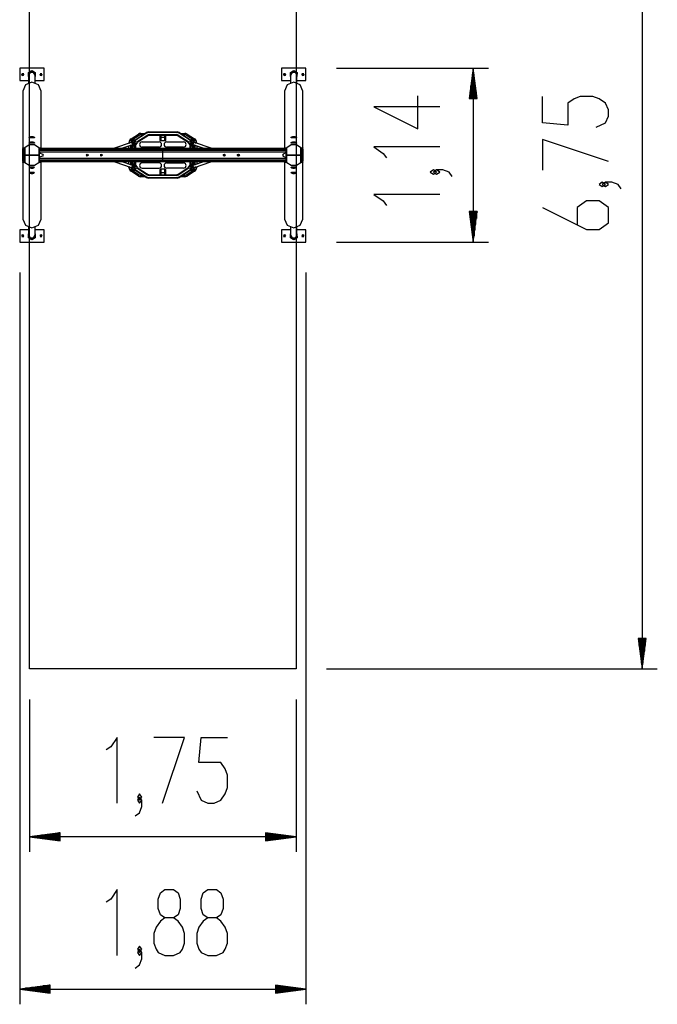
# Model space of a CAD drawing. Units: inches. Extents: x 121 to 178, y 41 to 170.
# Drawn here: x 136 to 178, y 41 to 105 of the extents above; entities that cross this region are included whole.
import ezdxf

# ---------------------------------------------------------------- set-up
doc = ezdxf.new("R2010")
doc.units = ezdxf.units.IN
doc.header["$MEASUREMENT"] = 0
doc.layers.add('Ebene 1', color=7, linetype='Continuous')

# ---------------------------------------------------------------- blocks, each defined once
blk = doc.blocks.new('block 2')
at = {"layer": 'Ebene 1', "color": 179, "lineweight": 25, "true_color": 0x1a171b}
for points in [[(136.935, 62.527), (136.935, 130.028)], [(154.435, 130.028), (154.435, 62.527)], [(177.162, 130.028), (177.162, 62.527)], [(137.885, 101.987), (136.285, 101.987)], [(136.285, 101.987), (136.285, 101.986)], [(136.285, 101.986), (136.285, 101.186)], [(137.885, 101.986), (136.285, 101.986)], [(136.41, 101.587), (136.432, 101.534), (136.485, 101.512)], [(136.485, 101.511), (136.55, 101.623), (136.42, 101.623), (136.485, 101.511), (136.485, 101.511)], [(136.485, 101.512), (136.538, 101.534), (136.56, 101.587)], [(136.873, 101.449), (136.864, 101.706), (137.085, 101.837), (137.306, 101.706), (137.297, 101.449)], [(137.297, 101.586), (137.191, 101.77), (136.979, 101.77), (136.873, 101.586)], [(137.297, 101.586), (137.191, 101.77), (136.979, 101.77), (136.873, 101.586)], [(137.297, 101.536), (137.191, 101.713), (136.979, 101.713), (136.873, 101.536)], [(136.873, 101.586), (136.873, 101.572), (136.873, 101.536)], [(136.873, 101.536), (136.873, 101.02)], [(137.297, 101.536), (137.297, 101.572), (137.297, 101.586)], [(137.297, 101.02), (137.297, 101.536)], [(137.61, 101.587), (137.632, 101.534), (137.685, 101.512)], [(137.685, 101.511), (137.75, 101.623), (137.62, 101.623), (137.685, 101.511), (137.685, 101.511)], [(137.685, 101.512), (137.739, 101.534), (137.76, 101.587)], [(137.885, 101.987), (137.885, 101.986)], [(137.885, 101.186), (137.885, 101.986)], [(153.486, 101.987), (153.486, 101.986)], [(155.085, 101.987), (153.486, 101.987)], [(153.486, 101.986), (153.486, 101.186)], [(155.085, 101.986), (153.486, 101.986)], [(153.61, 101.587), (153.632, 101.534), (153.685, 101.512)], [(153.685, 101.511), (153.75, 101.623), (153.62, 101.623), (153.685, 101.511), (153.685, 101.511)], [(153.685, 101.512), (153.738, 101.534), (153.76, 101.587)], [(154.073, 101.449), (154.064, 101.706), (154.285, 101.837), (154.506, 101.706), (154.497, 101.449)], [(154.497, 101.586), (154.392, 101.77), (154.179, 101.77), (154.073, 101.586)], [(154.497, 101.586), (154.392, 101.77), (154.179, 101.77), (154.073, 101.586)], [(154.497, 101.536), (154.392, 101.713), (154.179, 101.713), (154.073, 101.536)], [(154.073, 101.586), (154.073, 101.572), (154.073, 101.536)], [(154.073, 101.536), (154.073, 101.02)], [(154.497, 101.536), (154.497, 101.572), (154.497, 101.586)], [(154.497, 101.02), (154.497, 101.536)], [(154.81, 101.587), (154.832, 101.534), (154.885, 101.512)], [(154.885, 101.511), (154.95, 101.623), (154.82, 101.623), (154.885, 101.511), (154.885, 101.511)], [(154.885, 101.512), (154.938, 101.534), (154.96, 101.587)], [(155.085, 101.987), (155.085, 101.986)], [(155.085, 101.186), (155.085, 101.986)], [(157.085, 101.987), (167.074, 101.987)], [(166.074, 101.987), (165.811, 99.987)], [(166.023, 99.987), (166.023, 101.601)], [(166.074, 99.987), (166.074, 101.987)], [(166.074, 99.987), (166.074, 101.987)], [(166.337, 99.987), (166.074, 101.987)], [(166.074, 101.987), (166.074, 90.568)], [(166.125, 99.987), (166.125, 101.601)], [(136.285, 101.186), (136.873, 101.186)], [(137.085, 101.057), (136.661, 100.887), (136.485, 100.478)], [(137.685, 100.478), (137.51, 100.887), (137.085, 101.057)], [(137.297, 101.186), (137.885, 101.186)], [(153.486, 101.186), (154.073, 101.186)], [(154.285, 101.057), (153.861, 100.887), (153.685, 100.478)], [(154.885, 100.478), (154.71, 100.887), (154.285, 101.057)], [(154.497, 101.186), (155.085, 101.186)], [(165.972, 99.987), (165.972, 101.215)], [(166.176, 99.987), (166.176, 101.215)], [(136.485, 100.478), (136.485, 96.758)], [(137.685, 96.758), (137.685, 100.478)], [(153.685, 100.478), (153.685, 96.758)], [(154.885, 96.758), (154.885, 100.478)], [(165.871, 99.987), (165.871, 100.443)], [(165.922, 99.987), (165.922, 100.829)], [(166.226, 99.987), (166.226, 100.829)], [(166.277, 99.987), (166.277, 100.443)], [(163.874, 99.444), (159.543, 99.444), (162.43, 98), (162.43, 100.166)], [(165.811, 99.987), (166.337, 99.987)], [(165.82, 99.987), (165.82, 100.058)], [(165.82, 99.987), (165.82, 100.058)], [(166.328, 99.987), (166.328, 100.058)], [(166.328, 99.987), (166.328, 100.058)], [(174.137, 98.102), (174.756, 98.391), (174.962, 98.824), (174.962, 99.257), (174.756, 99.69), (174.344, 99.979), (173.931, 100.123), (173.106, 100.123), (172.693, 99.979), (172.281, 99.69), (172.281, 98.247), (170.631, 98.391), (170.631, 100.123)], [(143.599, 97.345), (144.087, 97.658)], [(143.844, 97.267), (144.591, 97.753)], [(144.619, 97.71), (143.875, 97.227)], [(144.141, 97.574), (144.103, 97.634), (144.087, 97.658)], [(144.249, 97.606), (144.249, 97.677), (144.249, 97.706)], [(144.249, 97.706), (144.52, 97.706)], [(144.591, 97.753), (144.599, 97.74), (144.619, 97.71)], [(144.755, 97.801), (144.755, 97.786), (144.755, 97.751)], [(144.755, 97.801), (146.617, 97.801)], [(146.617, 97.751), (144.755, 97.751)], [(146.617, 97.801), (146.617, 97.786), (146.617, 97.751)], [(146.781, 97.753), (146.772, 97.74), (146.753, 97.71)], [(147.495, 97.229), (146.753, 97.71)], [(146.781, 97.753), (147.527, 97.267)], [(146.852, 97.706), (147.123, 97.706)], [(147.123, 97.606), (147.123, 97.677), (147.123, 97.706)], [(147.231, 97.574), (147.269, 97.634), (147.285, 97.658)], [(147.285, 97.658), (147.773, 97.345)], [(137.085, 97.407), (137.05, 97.407), (137.017, 97.407), (136.986, 97.407), (136.959, 97.408), (136.938, 97.41), (136.922, 97.414), (136.913, 97.42), (136.91, 97.428), (136.925, 97.45), (136.962, 97.474), (136.988, 97.484), (137.017, 97.493), (137.05, 97.499), (137.085, 97.501), (137.12, 97.499), (137.153, 97.493), (137.183, 97.485), (137.209, 97.474), (137.246, 97.45), (137.26, 97.428), (137.258, 97.42), (137.249, 97.414), (137.233, 97.41), (137.211, 97.408), (137.185, 97.407), (137.154, 97.407), (137.12, 97.407), (137.085, 97.407), (137.085, 97.407)], [(137.085, 97.059), (137.05, 97.059), (137.017, 97.059), (136.986, 97.059), (136.959, 97.059), (136.938, 97.061), (136.922, 97.065), (136.913, 97.072), (136.91, 97.08), (136.925, 97.102), (136.962, 97.126), (136.988, 97.136), (137.017, 97.145), (137.05, 97.151), (137.085, 97.152), (137.12, 97.151), (137.153, 97.145), (137.183, 97.136), (137.209, 97.126), (137.246, 97.102), (137.26, 97.08), (137.258, 97.072), (137.249, 97.065), (137.233, 97.061), (137.211, 97.059), (137.185, 97.059), (137.154, 97.059), (137.12, 97.059), (137.085, 97.059), (137.085, 97.059)], [(143.605, 97.106), (142.512, 96.728)], [(143.461, 97.092), (143.469, 97.092), (143.493, 97.092)], [(143.461, 97.056), (143.461, 97.092)], [(143.486, 97.064), (143.65, 97.196), (143.797, 97.033)], [(143.76, 97.03), (143.647, 97.162), (143.508, 97.072)], [(143.797, 97.033), (143.708, 96.883), (143.538, 96.913)], [(143.56, 96.921), (143.694, 96.911), (143.76, 97.03)], [(143.646, 97.209), (143.587, 97.189)], [(143.599, 97.345), (143.614, 97.32), (143.653, 97.261)], [(143.605, 97.106), (143.617, 97.108), (143.629, 97.109)], [(143.629, 97.109), (143.706, 97.042), (143.657, 96.954)], [(143.857, 97.053), (143.787, 97.186), (143.646, 97.209)], [(144.141, 97.574), (143.653, 97.261)], [(143.696, 97.228), (143.69, 97.217)], [(143.904, 97.121), (143.903, 97.13), (143.899, 97.162), (143.892, 97.192), (143.881, 97.222), (143.864, 97.249), (143.852, 97.263), (143.835, 97.275), (143.819, 97.283), (143.802, 97.287), (143.784, 97.289), (143.766, 97.286), (143.75, 97.281), (143.735, 97.273), (143.723, 97.264), (143.713, 97.253), (143.703, 97.241), (143.696, 97.228)], [(143.837, 97.154), (143.797, 97.249), (143.696, 97.228)], [(143.833, 97.02), (143.835, 96.925), (143.742, 96.894)], [(143.796, 97.18), (143.776, 97.195), (143.753, 97.205)], [(143.754, 96.897), (143.83, 96.957), (143.857, 97.053)], [(143.789, 97.062), (143.811, 97.103)], [(143.833, 97.02), (143.791, 97.065)], [(143.817, 96.885), (143.827, 96.888), (143.836, 96.893), (143.849, 96.902), (143.86, 96.913), (143.869, 96.926), (143.878, 96.94), (143.888, 96.962), (143.895, 96.986), (143.904, 97.044)], [(143.823, 97.03), (143.867, 96.953), (143.817, 96.884)], [(143.83, 97.14), (143.837, 97.154)], [(143.976, 97.121), (143.975, 97.121), (143.97, 97.121), (143.961, 97.121), (143.948, 97.121), (143.93, 97.121), (143.909, 97.121), (143.884, 97.121), (143.857, 97.121), (143.839, 97.121)], [(143.846, 97.041), (143.876, 97.041), (143.89, 97.041), (143.904, 97.041), (143.917, 97.041), (143.929, 97.041), (143.94, 97.041), (143.95, 97.041), (143.958, 97.041), (143.964, 97.041), (143.97, 97.041), (143.973, 97.041), (143.975, 97.041), (143.976, 97.041)], [(143.976, 97.121), (143.964, 97.121), (143.928, 97.121)], [(143.929, 97.041), (143.964, 97.041), (143.976, 97.041)], [(143.982, 97.142), (144.645, 97.573)], [(143.982, 97.142), (143.994, 97.125), (144.003, 97.11)], [(144.672, 97.531), (144.011, 97.101)], [(144.366, 97.606), (144.249, 97.606)], [(144.326, 97.141), (145.436, 97.141)], [(144.645, 97.573), (144.664, 97.543), (144.672, 97.531)], [(144.808, 97.621), (144.808, 97.586), (144.808, 97.571)], [(144.808, 97.621), (146.564, 97.621)], [(146.564, 97.571), (144.808, 97.571)], [(145.511, 97.497), (145.511, 97.517), (145.511, 97.571)], [(145.511, 97.257), (145.511, 97.36), (145.511, 97.497)], [(145.561, 97.206), (145.542, 97.21), (145.525, 97.221), (145.515, 97.238), (145.511, 97.257)], [(145.561, 97.571), (145.561, 97.481), (145.561, 97.447)], [(145.561, 97.447), (145.561, 97.309), (145.561, 97.206)], [(145.561, 97.447), (145.811, 97.447)], [(145.811, 97.206), (145.561, 97.206)], [(145.811, 97.447), (145.811, 97.481), (145.811, 97.571)], [(145.811, 97.206), (145.811, 97.309), (145.811, 97.447)], [(145.861, 97.257), (145.857, 97.238), (145.846, 97.221), (145.83, 97.21), (145.811, 97.206)], [(145.861, 97.571), (145.861, 97.517), (145.861, 97.497)], [(145.861, 97.497), (145.861, 97.36), (145.861, 97.257)], [(145.936, 97.141), (147.046, 97.141)], [(146.564, 97.621), (146.564, 97.586), (146.564, 97.571)], [(146.727, 97.573), (146.708, 97.543), (146.7, 97.531)], [(147.361, 97.101), (146.7, 97.531)], [(146.727, 97.573), (147.389, 97.142)], [(147.123, 97.606), (147.006, 97.606)], [(147.719, 97.261), (147.231, 97.574)], [(147.369, 97.11), (147.378, 97.125), (147.389, 97.142)], [(147.552, 97.121), (147.551, 97.121), (147.523, 97.121), (147.496, 97.121), (147.482, 97.121), (147.468, 97.121), (147.455, 97.121), (147.443, 97.121), (147.432, 97.121), (147.423, 97.121), (147.414, 97.121), (147.407, 97.121), (147.402, 97.121), (147.399, 97.121), (147.397, 97.121), (147.396, 97.121)], [(147.443, 97.121), (147.408, 97.121), (147.396, 97.121)], [(147.396, 97.041), (147.398, 97.041), (147.402, 97.041), (147.411, 97.041), (147.424, 97.041), (147.442, 97.041), (147.463, 97.041), (147.488, 97.041), (147.515, 97.041), (147.518, 97.041)], [(147.396, 97.041), (147.409, 97.041), (147.443, 97.041)], [(147.615, 97.282), (147.609, 97.285), (147.603, 97.287), (147.585, 97.289), (147.567, 97.287), (147.55, 97.282), (147.536, 97.274), (147.523, 97.265), (147.512, 97.254), (147.502, 97.241), (147.494, 97.227), (147.484, 97.205), (147.477, 97.181), (147.468, 97.121)], [(147.468, 97.041), (147.469, 97.038), (147.473, 97.005), (147.48, 96.975), (147.491, 96.945), (147.508, 96.918), (147.521, 96.905), (147.536, 96.893), (147.552, 96.885), (147.57, 96.88), (147.588, 96.879), (147.606, 96.881), (147.622, 96.886)], [(147.726, 97.21), (147.585, 97.186), (147.515, 97.054)], [(147.515, 97.054), (147.542, 96.957), (147.619, 96.898)], [(147.538, 97.148), (147.525, 97.247), (147.615, 97.284)], [(147.534, 97.154), (147.575, 97.249), (147.676, 97.228)], [(147.534, 97.154), (147.582, 97.062)], [(147.574, 97.034), (147.721, 97.197), (147.886, 97.065)], [(147.834, 96.914), (147.664, 96.883), (147.574, 97.034)], [(147.864, 97.073), (147.725, 97.163), (147.613, 97.03)], [(147.613, 97.03), (147.678, 96.911), (147.812, 96.922)], [(147.675, 97.228), (147.667, 97.243), (147.657, 97.256), (147.641, 97.271), (147.623, 97.281), (147.619, 97.282), (147.615, 97.282)], [(147.715, 96.955), (147.669, 97.055), (147.767, 97.106)], [(147.682, 97.218), (147.676, 97.228)], [(147.719, 97.261), (147.757, 97.32), (147.773, 97.345)], [(147.785, 97.19), (147.726, 97.21)], [(148.871, 96.728), (147.767, 97.106)], [(147.879, 97.092), (147.903, 97.092), (147.911, 97.092)], [(147.911, 97.092), (147.911, 97.057)], [(154.285, 97.407), (154.25, 97.407), (154.217, 97.407), (154.186, 97.407), (154.159, 97.408), (154.138, 97.41), (154.122, 97.414), (154.113, 97.42), (154.11, 97.428), (154.125, 97.45), (154.162, 97.474), (154.187, 97.484), (154.217, 97.493), (154.25, 97.499), (154.285, 97.501), (154.32, 97.499), (154.353, 97.493), (154.383, 97.485), (154.408, 97.474), (154.446, 97.45), (154.46, 97.428), (154.458, 97.42), (154.449, 97.414), (154.433, 97.41), (154.412, 97.408), (154.385, 97.407), (154.354, 97.407), (154.321, 97.407), (154.285, 97.407), (154.285, 97.407)], [(154.285, 97.059), (154.25, 97.059), (154.217, 97.059), (154.186, 97.059), (154.159, 97.059), (154.138, 97.061), (154.122, 97.065), (154.113, 97.072), (154.11, 97.08), (154.125, 97.102), (154.162, 97.126), (154.187, 97.136), (154.217, 97.145), (154.25, 97.151), (154.285, 97.152), (154.32, 97.151), (154.353, 97.145), (154.383, 97.136), (154.408, 97.126), (154.446, 97.102), (154.46, 97.08), (154.458, 97.072), (154.449, 97.065), (154.433, 97.061), (154.412, 97.059), (154.385, 97.059), (154.354, 97.059), (154.321, 97.059), (154.285, 97.059), (154.285, 97.059)], [(174.962, 95.866), (170.631, 97.31), (170.631, 95.289)], [(136.485, 96.758), (136.521, 96.758), (136.623, 96.758)], [(136.485, 96.527), (136.485, 96.634), (136.485, 96.677)], [(136.535, 96.527), (136.5, 96.527), (136.485, 96.527)], [(136.485, 96.028), (136.485, 96.527)], [(136.502, 96.717), (136.489, 96.758)], [(136.535, 96.728), (136.535, 96.669), (136.535, 96.527)], [(136.535, 96.728), (136.585, 96.728)], [(136.585, 96.527), (136.535, 96.527)], [(136.535, 96.527), (136.535, 96.028)], [(136.585, 96.527), (136.585, 96.669), (136.585, 96.728)], [(136.585, 96.527), (136.621, 96.527), (136.635, 96.527)], [(136.585, 96.028), (136.585, 96.527)], [(137.548, 96.758), (137.259, 96.943), (136.912, 96.943), (136.623, 96.758)], [(136.635, 96.758), (136.629, 96.758), (136.623, 96.758)], [(136.635, 96.277), (136.635, 96.563), (136.635, 96.758)], [(137.535, 96.758), (137.535, 96.563), (137.535, 96.277)], [(137.548, 96.758), (137.542, 96.758), (137.535, 96.758)], [(137.563, 96.677), (137.543, 96.677), (137.535, 96.677)], [(137.535, 96.627), (137.543, 96.627), (137.563, 96.627)], [(137.535, 96.577), (137.585, 96.577)], [(137.535, 96.477), (137.585, 96.477)], [(137.548, 96.758), (137.65, 96.758), (137.685, 96.758)], [(137.585, 96.728), (137.57, 96.713), (137.563, 96.677)], [(153.808, 96.677), (151.874, 96.677), (149.858, 96.677), (147.786, 96.677), (145.685, 96.677), (143.585, 96.677), (141.513, 96.677), (139.497, 96.677), (137.563, 96.677)], [(137.563, 96.627), (137.563, 96.677)], [(137.563, 96.627), (137.57, 96.592), (137.585, 96.577)], [(137.563, 96.627), (139.497, 96.627), (141.513, 96.627), (143.585, 96.627), (145.685, 96.627), (147.786, 96.627), (149.858, 96.627), (151.874, 96.627), (153.808, 96.627)], [(137.585, 96.728), (139.514, 96.728), (141.525, 96.728), (143.591, 96.728), (145.685, 96.728), (147.78, 96.728), (149.846, 96.728), (151.857, 96.728), (153.785, 96.728)], [(137.585, 96.557), (137.605, 96.577)], [(153.785, 96.577), (151.857, 96.577), (149.846, 96.577), (147.78, 96.577), (145.685, 96.577), (143.591, 96.577), (141.525, 96.577), (139.514, 96.577), (137.585, 96.577)], [(137.585, 96.477), (137.585, 96.548), (137.585, 96.577)], [(137.585, 96.077), (137.585, 96.477)], [(145.685, 96.477), (137.585, 96.477)], [(137.585, 96.423), (137.785, 96.338)], [(143.002, 96.728), (143.657, 96.954)], [(143.461, 96.728), (143.461, 96.886)], [(143.561, 96.895), (143.561, 96.728)], [(143.666, 96.728), (143.666, 96.87)], [(143.694, 96.877), (143.754, 96.897)], [(143.716, 96.884), (143.716, 96.728)], [(143.736, 96.893), (143.749, 96.886), (143.766, 96.881), (143.785, 96.879), (143.801, 96.88), (143.817, 96.885)], [(143.846, 96.891), (143.881, 96.891), (143.896, 96.891)], [(143.846, 96.728), (143.846, 96.891)], [(143.896, 96.891), (143.896, 96.728)], [(145.436, 96.801), (144.326, 96.801)], [(145.685, 96.477), (145.685, 96.577)], [(153.785, 96.477), (145.685, 96.477)], [(145.685, 96.077), (145.685, 96.477)], [(147.046, 96.801), (145.936, 96.801)], [(147.476, 96.891), (147.491, 96.891), (147.526, 96.891)], [(147.476, 96.728), (147.476, 96.891)], [(147.524, 96.994), (147.548, 96.913), (147.631, 96.894)], [(147.526, 96.891), (147.526, 96.728)], [(147.619, 96.898), (147.678, 96.877)], [(147.656, 96.728), (147.656, 96.885)], [(147.706, 96.871), (147.706, 96.728)], [(147.715, 96.955), (148.378, 96.728)], [(147.811, 96.728), (147.811, 96.895)], [(147.911, 96.887), (147.911, 96.728)], [(153.785, 96.425), (153.588, 96.341)], [(153.685, 96.758), (153.721, 96.758), (153.823, 96.758)], [(153.691, 96.755), (153.689, 96.758)], [(153.765, 96.577), (153.785, 96.557)], [(153.785, 96.728), (153.801, 96.713), (153.808, 96.677)], [(153.785, 96.577), (153.801, 96.592), (153.808, 96.627)], [(153.785, 96.477), (153.785, 96.548), (153.785, 96.577)], [(153.836, 96.577), (153.785, 96.577)], [(153.785, 96.077), (153.785, 96.477)], [(153.836, 96.477), (153.785, 96.477)], [(153.836, 96.677), (153.828, 96.677), (153.808, 96.677)], [(153.808, 96.627), (153.808, 96.677)], [(153.808, 96.627), (153.828, 96.627), (153.836, 96.627)], [(154.748, 96.758), (154.459, 96.943), (154.112, 96.943), (153.823, 96.758)], [(153.836, 96.758), (153.828, 96.758), (153.823, 96.758)], [(153.836, 96.277), (153.836, 96.563), (153.836, 96.758)], [(154.735, 96.758), (154.735, 96.563), (154.735, 96.277)], [(154.748, 96.758), (154.742, 96.758), (154.735, 96.758)], [(154.735, 96.527), (154.75, 96.527), (154.785, 96.527)], [(154.748, 96.758), (154.85, 96.758), (154.885, 96.758)], [(154.785, 96.728), (154.785, 96.669), (154.785, 96.527)], [(154.785, 96.728), (154.835, 96.728)], [(154.785, 96.527), (154.785, 96.028)], [(154.835, 96.527), (154.785, 96.527)], [(154.835, 96.527), (154.835, 96.669), (154.835, 96.728)], [(154.885, 96.527), (154.871, 96.527), (154.835, 96.527)], [(154.835, 96.028), (154.835, 96.527)], [(154.882, 96.758), (154.88, 96.753), (154.876, 96.741), (154.868, 96.714)], [(154.885, 96.677), (154.885, 96.634), (154.885, 96.527)], [(154.885, 96.527), (154.885, 96.028)], [(163.874, 96.823), (159.543, 96.823), (160.161, 96.39), (160.368, 96.101)], [(136.485, 95.877), (136.485, 95.921), (136.485, 96.028)], [(136.485, 96.028), (136.5, 96.028), (136.535, 96.028)], [(136.623, 95.797), (136.521, 95.797), (136.485, 95.797)], [(136.485, 95.797), (136.485, 92.077)], [(136.489, 95.797), (136.491, 95.802), (136.495, 95.814), (136.502, 95.84)], [(136.535, 96.028), (136.535, 95.886), (136.535, 95.827)], [(136.535, 96.028), (136.585, 96.028)], [(136.585, 95.827), (136.535, 95.827)], [(136.635, 96.028), (136.621, 96.028), (136.585, 96.028)], [(136.585, 95.827), (136.585, 95.886), (136.585, 96.028)], [(136.623, 95.797), (136.629, 95.797), (136.635, 95.797)], [(136.623, 95.797), (136.912, 95.612), (137.259, 95.612), (137.548, 95.797)], [(137.535, 96.277), (137.085, 96.277), (136.635, 96.277)], [(136.635, 95.797), (136.635, 95.991), (136.635, 96.277)], [(136.635, 96.277), (137.085, 96.277), (137.535, 96.277)], [(137.535, 96.277), (137.535, 95.991), (137.535, 95.797)], [(137.535, 96.077), (137.585, 96.077)], [(137.535, 95.977), (137.585, 95.977)], [(137.563, 95.927), (137.543, 95.927), (137.535, 95.927)], [(137.535, 95.877), (137.543, 95.877), (137.563, 95.877)], [(137.535, 95.797), (137.542, 95.797), (137.548, 95.797)], [(137.685, 95.797), (137.65, 95.797), (137.548, 95.797)], [(137.585, 95.977), (137.57, 95.963), (137.563, 95.927)], [(153.808, 95.927), (151.874, 95.927), (149.858, 95.927), (147.786, 95.927), (145.685, 95.927), (143.585, 95.927), (141.513, 95.927), (139.497, 95.927), (137.563, 95.927)], [(137.563, 95.877), (137.563, 95.927)], [(137.563, 95.877), (139.497, 95.877), (141.513, 95.877), (143.585, 95.877), (145.685, 95.877), (147.786, 95.877), (149.858, 95.877), (151.874, 95.877), (153.808, 95.877)], [(137.563, 95.877), (137.57, 95.842), (137.585, 95.827)], [(137.785, 96.217), (137.585, 96.132)], [(137.585, 95.977), (137.585, 96.007), (137.585, 96.077)], [(137.585, 96.077), (145.685, 96.077)], [(137.605, 95.977), (137.585, 95.998)], [(137.585, 95.977), (139.514, 95.977), (141.525, 95.977), (143.591, 95.977), (145.685, 95.977), (147.78, 95.977), (149.846, 95.977), (151.857, 95.977), (153.785, 95.977)], [(153.785, 95.827), (151.857, 95.827), (149.846, 95.827), (147.78, 95.827), (145.685, 95.827), (143.591, 95.827), (141.525, 95.827), (139.514, 95.827), (137.585, 95.827)], [(137.68, 95.8), (137.681, 95.797)], [(137.685, 92.077), (137.685, 95.797)], [(137.785, 96.338), (137.825, 96.277), (137.785, 96.217)], [(140.722, 96.207), (140.656, 96.277), (140.722, 96.347)], [(140.787, 96.277), (140.685, 96.217), (140.685, 96.338), (140.787, 96.277), (140.787, 96.277)], [(140.778, 96.312), (140.772, 96.295), (140.77, 96.277)], [(140.77, 96.277), (140.772, 96.26), (140.778, 96.243)], [(140.781, 96.306), (140.777, 96.292), (140.775, 96.277)], [(140.775, 96.277), (140.777, 96.263), (140.781, 96.248)], [(140.78, 96.251), (140.78, 96.303)], [(141.651, 96.207), (141.585, 96.277), (141.651, 96.347)], [(141.716, 96.277), (141.614, 96.217), (141.614, 96.338), (141.716, 96.277), (141.716, 96.277)], [(141.708, 96.312), (141.701, 96.295), (141.699, 96.277)], [(141.699, 96.277), (141.701, 96.26), (141.708, 96.243)], [(141.71, 96.306), (141.706, 96.292), (141.704, 96.277)], [(141.704, 96.277), (141.706, 96.263), (141.71, 96.248)], [(141.709, 96.303), (141.709, 96.251)], [(142.523, 95.827), (143.606, 95.456)], [(143.657, 95.607), (143.016, 95.827)], [(143.461, 95.675), (143.461, 95.827)], [(143.561, 95.827), (143.561, 95.667)], [(143.666, 95.691), (143.666, 95.827)], [(143.716, 95.827), (143.716, 95.677)], [(143.846, 95.672), (143.846, 95.827)], [(143.896, 95.827), (143.896, 95.672)], [(145.436, 95.761), (144.326, 95.761)], [(145.685, 95.977), (145.685, 96.077)], [(145.685, 96.077), (153.785, 96.077)], [(145.936, 95.761), (147.046, 95.761)], [(147.476, 95.672), (147.476, 95.827)], [(147.526, 95.827), (147.526, 95.672)], [(147.656, 95.678), (147.656, 95.827)], [(147.706, 95.827), (147.706, 95.692)], [(148.349, 95.827), (147.714, 95.608)], [(147.767, 95.457), (148.838, 95.827)], [(147.811, 95.667), (147.811, 95.827)], [(147.911, 95.827), (147.911, 95.676)], [(149.66, 96.248), (149.666, 96.277), (149.66, 96.306)], [(149.661, 96.251), (149.661, 96.303)], [(149.663, 96.243), (149.672, 96.277), (149.663, 96.312)], [(149.791, 96.277), (149.689, 96.217), (149.689, 96.338), (149.791, 96.277), (149.791, 96.277)], [(149.72, 96.347), (149.766, 96.326), (149.786, 96.277)], [(149.786, 96.277), (149.766, 96.229), (149.72, 96.207)], [(150.59, 96.248), (150.595, 96.277), (150.59, 96.306)], [(150.591, 96.303), (150.591, 96.251)], [(150.592, 96.243), (150.601, 96.277), (150.592, 96.312)], [(150.721, 96.277), (150.618, 96.217), (150.618, 96.338), (150.721, 96.277), (150.721, 96.277)], [(150.649, 96.347), (150.696, 96.326), (150.715, 96.277)], [(150.715, 96.277), (150.696, 96.229), (150.649, 96.207)], [(153.588, 96.341), (153.546, 96.277), (153.588, 96.213)], [(153.588, 96.213), (153.785, 96.13)], [(153.823, 95.797), (153.721, 95.797), (153.685, 95.797)], [(153.685, 95.797), (153.685, 92.077)], [(153.765, 95.977), (153.785, 95.998)], [(153.785, 95.977), (153.785, 96.007), (153.785, 96.077)], [(153.836, 96.077), (153.785, 96.077)], [(153.785, 95.977), (153.801, 95.963), (153.808, 95.927)], [(153.836, 95.977), (153.785, 95.977)], [(153.785, 95.827), (153.801, 95.842), (153.808, 95.877)], [(153.836, 95.927), (153.828, 95.927), (153.808, 95.927)], [(153.808, 95.877), (153.808, 95.927)], [(153.808, 95.877), (153.828, 95.877), (153.836, 95.877)], [(153.823, 95.797), (153.828, 95.797), (153.836, 95.797)], [(153.823, 95.797), (154.112, 95.612), (154.459, 95.612), (154.748, 95.797)], [(154.735, 96.277), (154.285, 96.277), (153.836, 96.277)], [(153.836, 95.797), (153.836, 95.991), (153.836, 96.277)], [(153.836, 96.277), (154.285, 96.277), (154.735, 96.277)], [(154.735, 96.277), (154.735, 95.991), (154.735, 95.797)], [(154.785, 96.028), (154.75, 96.028), (154.735, 96.028)], [(154.735, 95.797), (154.742, 95.797), (154.748, 95.797)], [(154.885, 95.797), (154.85, 95.797), (154.748, 95.797)], [(154.785, 96.028), (154.785, 95.886), (154.785, 95.827)], [(154.785, 96.028), (154.835, 96.028)], [(154.835, 95.827), (154.785, 95.827)], [(154.835, 95.827), (154.835, 95.886), (154.835, 96.028)], [(154.835, 96.028), (154.871, 96.028), (154.885, 96.028)], [(154.869, 95.838), (154.882, 95.797)], [(154.885, 96.028), (154.885, 95.921), (154.885, 95.877)], [(154.885, 92.077), (154.885, 95.797)], [(137.085, 95.496), (137.12, 95.496), (137.154, 95.496), (137.185, 95.496), (137.211, 95.496), (137.233, 95.494), (137.248, 95.489), (137.258, 95.483), (137.26, 95.475), (137.246, 95.453), (137.209, 95.429), (137.183, 95.418), (137.154, 95.41), (137.12, 95.404), (137.086, 95.402), (137.051, 95.404), (137.018, 95.41), (136.988, 95.418), (136.962, 95.429), (136.925, 95.453), (136.911, 95.475), (136.913, 95.483), (136.922, 95.489), (136.938, 95.493), (136.959, 95.496), (136.986, 95.496), (137.017, 95.496), (137.05, 95.496), (137.085, 95.496), (137.085, 95.496)], [(137.085, 95.148), (137.12, 95.148), (137.154, 95.148), (137.185, 95.148), (137.211, 95.147), (137.233, 95.145), (137.248, 95.141), (137.258, 95.135), (137.26, 95.127), (137.246, 95.105), (137.209, 95.081), (137.183, 95.07), (137.154, 95.062), (137.12, 95.056), (137.086, 95.054), (137.051, 95.056), (137.018, 95.061), (136.988, 95.07), (136.962, 95.081), (136.925, 95.105), (136.911, 95.127), (136.913, 95.135), (136.922, 95.141), (136.938, 95.145), (136.959, 95.147), (136.986, 95.148), (137.017, 95.148), (137.05, 95.148), (137.085, 95.148), (137.085, 95.148)], [(143.461, 95.47), (143.461, 95.506)], [(143.461, 95.47), (143.469, 95.47), (143.492, 95.47)], [(143.797, 95.529), (143.65, 95.365), (143.486, 95.497)], [(143.508, 95.489), (143.648, 95.399), (143.76, 95.532)], [(143.538, 95.649), (143.708, 95.679), (143.797, 95.529)], [(143.76, 95.532), (143.694, 95.651), (143.56, 95.641)], [(143.587, 95.372), (143.646, 95.352)], [(143.599, 95.218), (143.614, 95.242), (143.653, 95.302)], [(144.087, 94.904), (143.599, 95.218)], [(143.657, 95.607), (143.703, 95.507), (143.606, 95.456)], [(143.646, 95.352), (143.788, 95.375), (143.857, 95.508)], [(143.653, 95.302), (144.141, 94.988)], [(143.69, 95.344), (143.696, 95.334)], [(143.753, 95.664), (143.694, 95.685)], [(143.838, 95.408), (143.797, 95.313), (143.696, 95.334)], [(143.697, 95.334), (143.705, 95.32), (143.715, 95.306), (143.73, 95.292), (143.749, 95.282), (143.753, 95.281), (143.757, 95.28)], [(143.848, 95.569), (143.824, 95.65), (143.741, 95.669)], [(143.903, 95.526), (143.892, 95.587), (143.881, 95.617), (143.864, 95.644), (143.852, 95.658), (143.835, 95.67), (143.819, 95.678), (143.802, 95.682), (143.784, 95.683), (143.766, 95.681), (143.75, 95.676)], [(143.857, 95.508), (143.829, 95.605), (143.753, 95.664)], [(143.834, 95.414), (143.847, 95.315), (143.757, 95.279)], [(143.758, 95.28), (143.763, 95.278), (143.769, 95.275), (143.787, 95.273), (143.805, 95.275), (143.821, 95.28), (143.836, 95.288), (143.849, 95.297), (143.86, 95.308), (143.869, 95.321), (143.878, 95.335), (143.888, 95.357), (143.895, 95.381), (143.901, 95.413), (143.905, 95.446), (143.905, 95.45)], [(143.837, 95.408), (143.789, 95.5)], [(143.821, 95.441), (143.821, 95.441), (143.849, 95.441), (143.876, 95.441), (143.89, 95.441), (143.904, 95.441), (143.917, 95.441), (143.929, 95.441), (143.94, 95.441), (143.95, 95.441), (143.958, 95.441), (143.964, 95.441), (143.97, 95.441), (143.973, 95.441), (143.975, 95.441), (143.976, 95.441)], [(144.591, 94.81), (143.845, 95.295)], [(143.846, 95.672), (143.881, 95.672), (143.896, 95.672)], [(143.976, 95.521), (143.975, 95.521), (143.97, 95.521), (143.961, 95.521), (143.948, 95.521), (143.93, 95.521), (143.909, 95.521), (143.884, 95.521), (143.857, 95.521), (143.854, 95.521)], [(143.877, 95.334), (144.619, 94.851)], [(143.976, 95.521), (143.964, 95.521), (143.928, 95.521)], [(143.929, 95.441), (143.964, 95.441), (143.976, 95.441)], [(143.982, 95.42), (143.994, 95.437), (144.003, 95.452)], [(144.645, 94.99), (143.982, 95.42)], [(144.011, 95.461), (144.672, 95.032)], [(144.326, 95.421), (145.436, 95.421)], [(145.511, 95.306), (145.515, 95.325), (145.525, 95.341), (145.542, 95.352), (145.561, 95.356)], [(145.511, 95.064), (145.511, 95.222), (145.511, 95.306)], [(145.511, 94.991), (145.511, 95.047), (145.511, 95.067)], [(145.561, 95.356), (145.561, 95.271), (145.561, 95.108)], [(145.811, 95.356), (145.561, 95.356)], [(145.561, 95.117), (145.561, 95.083), (145.561, 94.991)], [(145.811, 95.117), (145.561, 95.117)], [(145.811, 95.356), (145.83, 95.352), (145.846, 95.341), (145.857, 95.325), (145.861, 95.306)], [(145.811, 95.108), (145.811, 95.271), (145.811, 95.356)], [(145.811, 94.991), (145.811, 95.083), (145.811, 95.117)], [(145.861, 95.306), (145.861, 95.222), (145.861, 95.064)], [(145.861, 95.067), (145.861, 95.047), (145.861, 94.991)], [(147.046, 95.421), (145.936, 95.421)], [(146.7, 95.032), (147.361, 95.461)], [(147.389, 95.42), (146.727, 94.99)], [(146.753, 94.851), (147.497, 95.335)], [(147.528, 95.295), (146.781, 94.81)], [(147.231, 94.988), (147.719, 95.302)], [(147.773, 95.218), (147.285, 94.904)], [(147.369, 95.452), (147.378, 95.437), (147.389, 95.42)], [(147.526, 95.521), (147.496, 95.521), (147.482, 95.521), (147.468, 95.521), (147.455, 95.521), (147.443, 95.521), (147.432, 95.521), (147.423, 95.521), (147.414, 95.521), (147.407, 95.521), (147.402, 95.521), (147.399, 95.521), (147.397, 95.521), (147.396, 95.521)], [(147.443, 95.521), (147.408, 95.521), (147.396, 95.521)], [(147.396, 95.441), (147.398, 95.441), (147.402, 95.441), (147.411, 95.441), (147.424, 95.441), (147.442, 95.441), (147.463, 95.441), (147.488, 95.441), (147.515, 95.441), (147.533, 95.441)], [(147.396, 95.441), (147.409, 95.441), (147.443, 95.441)], [(147.556, 95.677), (147.545, 95.674), (147.536, 95.669), (147.523, 95.66), (147.512, 95.65), (147.502, 95.636), (147.494, 95.622), (147.484, 95.6), (147.477, 95.576), (147.468, 95.521)], [(147.468, 95.441), (147.469, 95.433), (147.473, 95.401), (147.48, 95.371), (147.491, 95.34), (147.508, 95.313), (147.521, 95.299), (147.536, 95.287), (147.552, 95.28), (147.57, 95.274), (147.588, 95.274), (147.606, 95.276), (147.622, 95.281), (147.637, 95.289), (147.649, 95.299), (147.66, 95.309), (147.669, 95.321), (147.676, 95.334)], [(147.476, 95.672), (147.491, 95.672), (147.526, 95.672)], [(147.549, 95.532), (147.505, 95.609), (147.555, 95.679)], [(147.618, 95.664), (147.542, 95.605), (147.515, 95.508)], [(147.515, 95.508), (147.585, 95.376), (147.726, 95.353)], [(147.542, 95.423), (147.534, 95.408)], [(147.534, 95.408), (147.575, 95.313), (147.676, 95.334)], [(147.539, 95.542), (147.537, 95.637), (147.63, 95.669)], [(147.539, 95.542), (147.581, 95.498)], [(147.636, 95.669), (147.623, 95.675), (147.606, 95.681), (147.588, 95.683), (147.571, 95.682), (147.555, 95.678)], [(147.582, 95.5), (147.561, 95.458)], [(147.574, 95.529), (147.664, 95.679), (147.834, 95.649)], [(147.886, 95.498), (147.722, 95.366), (147.574, 95.529)], [(147.576, 95.383), (147.595, 95.367), (147.618, 95.356)], [(147.811, 95.641), (147.678, 95.652), (147.613, 95.532)], [(147.613, 95.532), (147.725, 95.4), (147.864, 95.49)], [(147.677, 95.685), (147.618, 95.664)], [(147.743, 95.453), (147.666, 95.52), (147.714, 95.608)], [(147.676, 95.334), (147.682, 95.344)], [(147.719, 95.302), (147.757, 95.242), (147.773, 95.218)], [(147.726, 95.353), (147.785, 95.373)], [(147.767, 95.457), (147.755, 95.454), (147.743, 95.453)], [(147.879, 95.47), (147.903, 95.47), (147.911, 95.47)], [(147.911, 95.507), (147.911, 95.47)], [(154.285, 95.496), (154.321, 95.496), (154.354, 95.496), (154.385, 95.496), (154.411, 95.496), (154.433, 95.494), (154.448, 95.489), (154.458, 95.483), (154.46, 95.475), (154.446, 95.453), (154.409, 95.429), (154.383, 95.418), (154.354, 95.41), (154.321, 95.404), (154.286, 95.402), (154.251, 95.404), (154.218, 95.41), (154.188, 95.418), (154.162, 95.429), (154.125, 95.453), (154.11, 95.475), (154.113, 95.483), (154.122, 95.489), (154.137, 95.493), (154.159, 95.496), (154.186, 95.496), (154.217, 95.496), (154.25, 95.496), (154.285, 95.496), (154.285, 95.496)], [(154.285, 95.148), (154.321, 95.148), (154.354, 95.148), (154.385, 95.148), (154.411, 95.147), (154.433, 95.145), (154.448, 95.141), (154.458, 95.135), (154.46, 95.127), (154.446, 95.105), (154.409, 95.081), (154.383, 95.07), (154.354, 95.062), (154.321, 95.056), (154.286, 95.054), (154.251, 95.056), (154.218, 95.061), (154.188, 95.07), (154.162, 95.081), (154.125, 95.105), (154.11, 95.127), (154.113, 95.135), (154.122, 95.141), (154.137, 95.145), (154.159, 95.147), (154.186, 95.148), (154.217, 95.148), (154.25, 95.148), (154.285, 95.148), (154.285, 95.148)], [(163.668, 95.165), (163.461, 95.309), (163.255, 95.165), (163.461, 95.021), (163.668, 95.165), (163.668, 95.165)], [(164.699, 94.877), (164.493, 95.165), (164.08, 95.309), (163.668, 95.309), (163.461, 95.165), (163.668, 95.021), (163.874, 95.165), (163.668, 95.309)], [(144.087, 94.904), (144.103, 94.928), (144.141, 94.988)], [(144.249, 94.856), (144.249, 94.886), (144.249, 94.956)], [(144.249, 94.956), (144.366, 94.956)], [(144.52, 94.856), (144.249, 94.856)], [(144.619, 94.851), (144.599, 94.822), (144.591, 94.81)], [(144.672, 95.032), (144.664, 95.019), (144.645, 94.99)], [(144.755, 94.811), (144.755, 94.776), (144.755, 94.761)], [(144.755, 94.811), (146.617, 94.811)], [(146.617, 94.761), (144.755, 94.761)], [(144.808, 94.991), (144.808, 94.976), (144.808, 94.941)], [(144.808, 94.991), (146.564, 94.991)], [(146.564, 94.941), (144.808, 94.941)], [(146.564, 94.991), (146.564, 94.976), (146.564, 94.941)], [(146.617, 94.811), (146.617, 94.776), (146.617, 94.761)], [(146.7, 95.032), (146.708, 95.019), (146.727, 94.99)], [(146.753, 94.851), (146.772, 94.822), (146.781, 94.81)], [(147.123, 94.856), (146.852, 94.856)], [(147.006, 94.956), (147.123, 94.956)], [(147.123, 94.856), (147.123, 94.886), (147.123, 94.956)], [(147.285, 94.904), (147.269, 94.928), (147.231, 94.988)], [(174.756, 94.353), (174.55, 94.497), (174.344, 94.353), (174.55, 94.208), (174.756, 94.353), (174.756, 94.353)], [(175.787, 94.064), (175.581, 94.353), (175.168, 94.497), (174.756, 94.497), (174.55, 94.353), (174.756, 94.208), (174.962, 94.353), (174.756, 94.497)], [(163.874, 93.699), (159.543, 93.699), (160.161, 93.266), (160.368, 92.977)], [(170.631, 92.838), (173.518, 91.395), (174.344, 91.395), (174.962, 91.828), (174.962, 92.838), (174.344, 93.271), (173.518, 93.271), (172.9, 92.838), (172.9, 91.683)], [(165.811, 92.568), (166.074, 90.568)], [(166.337, 92.568), (165.811, 92.568)], [(165.82, 92.568), (165.82, 92.497)], [(165.82, 92.568), (165.82, 92.497)], [(165.871, 92.568), (165.871, 92.111)], [(165.922, 92.568), (165.922, 91.725)], [(165.972, 92.568), (165.972, 91.339)], [(166.023, 92.568), (166.023, 90.954)], [(166.074, 92.568), (166.074, 90.568)], [(166.074, 92.568), (166.074, 90.568)], [(166.074, 90.568), (166.337, 92.568)], [(166.125, 92.568), (166.125, 90.954)], [(166.176, 92.568), (166.176, 91.339)], [(166.226, 92.568), (166.226, 91.725)], [(166.277, 92.568), (166.277, 92.111)], [(166.328, 92.568), (166.328, 92.497)], [(166.328, 92.568), (166.328, 92.497)], [(136.485, 92.077), (136.661, 91.667), (137.085, 91.498)], [(137.085, 91.498), (137.51, 91.667), (137.685, 92.077)], [(153.685, 92.077), (153.861, 91.667), (154.285, 91.498)], [(154.285, 91.498), (154.71, 91.667), (154.885, 92.077)], [(136.873, 91.369), (136.285, 91.369)], [(136.285, 91.369), (136.285, 90.569)], [(136.873, 91.535), (136.873, 91.019)], [(137.297, 91.019), (137.297, 91.535)], [(137.885, 91.369), (137.297, 91.369)], [(137.885, 90.569), (137.885, 91.369)], [(153.486, 91.369), (153.486, 90.569)], [(154.073, 91.369), (153.486, 91.369)], [(154.073, 91.535), (154.073, 91.019)], [(154.497, 91.019), (154.497, 91.535)], [(155.085, 91.369), (154.497, 91.369)], [(155.085, 90.569), (155.085, 91.369)], [(136.285, 90.568), (136.285, 90.569)], [(136.285, 90.569), (137.885, 90.569)], [(136.285, 90.568), (137.885, 90.568)], [(136.485, 91.043), (136.432, 91.021), (136.41, 90.968)], [(136.485, 91.044), (136.42, 90.932), (136.55, 90.932), (136.485, 91.044), (136.485, 91.044)], [(136.56, 90.968), (136.538, 91.021), (136.485, 91.043)], [(137.297, 91.105), (137.306, 90.848), (137.085, 90.717), (136.864, 90.848), (136.873, 91.106)], [(136.873, 91.019), (136.873, 90.983), (136.873, 90.968)], [(136.873, 91.019), (136.979, 90.842), (137.191, 90.842), (137.297, 91.019)], [(136.873, 90.968), (136.979, 90.785), (137.191, 90.785), (137.297, 90.968)], [(136.873, 90.968), (136.979, 90.785), (137.191, 90.785), (137.297, 90.968)], [(137.297, 90.968), (137.297, 90.983), (137.297, 91.019)], [(137.685, 91.043), (137.632, 91.021), (137.61, 90.968)], [(137.685, 91.044), (137.62, 90.932), (137.75, 90.932), (137.685, 91.044), (137.685, 91.044)], [(137.76, 90.968), (137.739, 91.021), (137.685, 91.043)], [(137.885, 90.568), (137.885, 90.569)], [(153.486, 90.568), (153.486, 90.569)], [(153.486, 90.569), (155.085, 90.569)], [(153.486, 90.568), (155.085, 90.568)], [(153.685, 91.043), (153.632, 91.021), (153.61, 90.968)], [(153.685, 91.044), (153.62, 90.932), (153.75, 90.932), (153.685, 91.044), (153.685, 91.044)], [(153.76, 90.968), (153.738, 91.021), (153.685, 91.043)], [(154.497, 91.105), (154.506, 90.848), (154.285, 90.717), (154.064, 90.848), (154.073, 91.106)], [(154.073, 91.019), (154.073, 90.983), (154.073, 90.968)], [(154.073, 91.019), (154.179, 90.842), (154.392, 90.842), (154.497, 91.019)], [(154.073, 90.968), (154.179, 90.785), (154.392, 90.785), (154.497, 90.968)], [(154.073, 90.968), (154.179, 90.785), (154.392, 90.785), (154.497, 90.968)], [(154.497, 90.968), (154.497, 90.983), (154.497, 91.019)], [(154.885, 91.043), (154.832, 91.021), (154.81, 90.968)], [(154.885, 91.044), (154.82, 90.932), (154.95, 90.932), (154.885, 91.044), (154.885, 91.044)], [(154.96, 90.968), (154.938, 91.021), (154.885, 91.043)], [(155.085, 90.568), (155.085, 90.569)], [(157.085, 90.568), (167.074, 90.568)], [(136.285, 88.569), (136.285, 40.5)], [(155.085, 88.569), (155.085, 40.5)], [(176.899, 64.527), (177.162, 62.527)], [(177.426, 64.527), (176.899, 64.527)], [(176.908, 64.527), (176.908, 64.457)], [(176.908, 64.527), (176.908, 64.457)], [(176.959, 64.527), (176.959, 64.071)], [(177.01, 64.527), (177.01, 63.685)], [(177.061, 64.527), (177.061, 63.299)], [(177.111, 64.527), (177.111, 62.913)], [(177.162, 64.527), (177.162, 62.527)], [(177.162, 64.527), (177.162, 62.527)], [(177.162, 62.527), (177.426, 64.527)], [(177.213, 64.527), (177.213, 62.913)], [(177.264, 64.527), (177.264, 63.299)], [(177.315, 64.527), (177.315, 63.685)], [(177.365, 64.527), (177.365, 64.071)], [(177.416, 64.527), (177.416, 64.457)], [(177.416, 64.527), (177.416, 64.457)], [(154.435, 62.527), (136.935, 62.527)], [(156.436, 62.527), (178.162, 62.527)], [(136.935, 60.528), (136.935, 50.504)], [(154.435, 60.528), (154.435, 50.504)], [(142.695, 53.704), (142.695, 58.035), (142.261, 57.416), (141.973, 57.21)], [(145.674, 53.704), (147.118, 58.035), (145.097, 58.035)], [(147.91, 54.529), (148.199, 53.91), (148.632, 53.704), (149.065, 53.704), (149.498, 53.91), (149.787, 54.322), (149.931, 54.735), (149.931, 55.56), (149.787, 55.972), (149.498, 56.385), (148.054, 56.385), (148.199, 58.035), (149.931, 58.035)], [(143.871, 52.879), (144.16, 53.085), (144.305, 53.498), (144.305, 53.91), (144.16, 54.116), (144.016, 53.91), (144.16, 53.704), (144.305, 53.91)], [(144.16, 53.91), (144.305, 54.116), (144.16, 54.322), (144.016, 54.116), (144.16, 53.91), (144.16, 53.91)], [(138.935, 51.767), (136.935, 51.504)], [(138.935, 51.758), (138.865, 51.758)], [(138.935, 51.758), (138.865, 51.758)], [(138.935, 51.241), (138.935, 51.767)], [(152.435, 51.767), (152.435, 51.241)], [(154.435, 51.504), (152.435, 51.767)], [(152.435, 51.758), (152.506, 51.758)], [(152.435, 51.758), (152.506, 51.758)], [(138.935, 51.504), (136.935, 51.504)], [(138.935, 51.504), (136.935, 51.504)], [(136.935, 51.504), (138.935, 51.241)], [(154.435, 51.504), (136.935, 51.504)], [(138.935, 51.554), (137.321, 51.554)], [(138.935, 51.453), (137.321, 51.453)], [(138.935, 51.605), (137.707, 51.605)], [(138.935, 51.402), (137.707, 51.402)], [(138.935, 51.656), (138.093, 51.656)], [(138.935, 51.351), (138.093, 51.351)], [(138.935, 51.707), (138.479, 51.707)], [(138.935, 51.301), (138.479, 51.301)], [(138.935, 51.25), (138.865, 51.25)], [(138.935, 51.25), (138.865, 51.25)], [(152.435, 51.707), (152.892, 51.707)], [(152.435, 51.656), (153.277, 51.656)], [(152.435, 51.605), (153.664, 51.605)], [(152.435, 51.554), (154.05, 51.554)], [(152.435, 51.504), (154.435, 51.504)], [(152.435, 51.504), (154.435, 51.504)], [(152.435, 51.241), (154.435, 51.504)], [(152.435, 51.453), (154.05, 51.453)], [(152.435, 51.402), (153.664, 51.402)], [(152.435, 51.351), (153.277, 51.351)], [(152.435, 51.301), (152.892, 51.301)], [(152.435, 51.25), (152.506, 51.25)], [(152.435, 51.25), (152.506, 51.25)], [(142.695, 43.7), (142.695, 48.031), (142.261, 47.413), (141.973, 47.206)], [(145.818, 43.7), (146.396, 43.7), (146.829, 43.906), (146.973, 44.113), (147.118, 44.525), (147.118, 45.144), (146.973, 45.557), (146.685, 45.969), (146.396, 46.175), (145.818, 46.175), (145.53, 46.381), (145.386, 46.794), (145.386, 47.413), (145.53, 47.825), (145.818, 48.031), (146.396, 48.031), (146.685, 47.825), (146.829, 47.413), (146.829, 46.794), (146.685, 46.381), (146.396, 46.175)], [(148.632, 43.7), (149.209, 43.7), (149.643, 43.906), (149.787, 44.113), (149.931, 44.525), (149.931, 45.144), (149.787, 45.557), (149.498, 45.969), (149.209, 46.175), (148.632, 46.175), (148.343, 46.381), (148.199, 46.794), (148.199, 47.413), (148.343, 47.825), (148.632, 48.031), (149.209, 48.031), (149.498, 47.825), (149.643, 47.413), (149.643, 46.794), (149.498, 46.381), (149.209, 46.175)], [(145.818, 46.175), (145.53, 45.969), (145.241, 45.557), (145.097, 45.144), (145.097, 44.525), (145.241, 44.113), (145.386, 43.906), (145.818, 43.7)], [(148.632, 46.175), (148.343, 45.969), (148.054, 45.557), (147.91, 45.144), (147.91, 44.525), (148.054, 44.113), (148.199, 43.906), (148.632, 43.7)], [(143.871, 42.875), (144.16, 43.082), (144.305, 43.494), (144.305, 43.906), (144.16, 44.113), (144.016, 43.906), (144.16, 43.7), (144.305, 43.906)], [(144.16, 43.906), (144.305, 44.113), (144.16, 44.319), (144.016, 44.113), (144.16, 43.906), (144.16, 43.906)], [(138.285, 41.764), (136.285, 41.5)], [(138.285, 41.5), (136.285, 41.5)], [(138.285, 41.5), (136.285, 41.5)], [(136.285, 41.5), (138.285, 41.237)], [(136.285, 41.5), (155.085, 41.5)], [(138.285, 41.551), (136.671, 41.551)], [(138.285, 41.449), (136.671, 41.449)], [(138.285, 41.602), (137.057, 41.602)], [(138.285, 41.398), (137.057, 41.398)], [(138.285, 41.653), (137.443, 41.653)], [(138.285, 41.703), (137.829, 41.703)], [(138.285, 41.754), (138.215, 41.754)], [(138.285, 41.754), (138.215, 41.754)], [(138.285, 41.237), (138.285, 41.764)], [(153.086, 41.764), (153.086, 41.237)], [(155.085, 41.5), (153.086, 41.764)], [(153.086, 41.754), (153.156, 41.754)], [(153.086, 41.754), (153.156, 41.754)], [(153.086, 41.703), (153.542, 41.703)], [(153.086, 41.653), (153.928, 41.653)], [(153.086, 41.602), (154.313, 41.602)], [(153.086, 41.551), (154.699, 41.551)], [(153.086, 41.5), (155.085, 41.5)], [(153.086, 41.5), (155.085, 41.5)], [(153.086, 41.237), (155.085, 41.5)], [(153.086, 41.449), (154.699, 41.449)], [(153.086, 41.398), (154.313, 41.398)], [(138.285, 41.348), (137.443, 41.348)], [(138.285, 41.297), (137.829, 41.297)], [(138.285, 41.246), (138.215, 41.246)], [(138.285, 41.246), (138.215, 41.246)], [(153.086, 41.348), (153.928, 41.348)], [(153.086, 41.297), (153.542, 41.297)], [(153.086, 41.246), (153.156, 41.246)], [(153.086, 41.246), (153.156, 41.246)]]:
    blk.add_lwpolyline(points, dxfattribs=at)
for points in [[(144.249, 97.706), (144.192, 97.706), (144.135, 97.689), (144.087, 97.658)], [(144.755, 97.801), (144.697, 97.801), (144.64, 97.784), (144.591, 97.753)], [(144.755, 97.751), (144.707, 97.751), (144.659, 97.737), (144.619, 97.71)], [(146.781, 97.753), (146.732, 97.784), (146.675, 97.801), (146.617, 97.801)], [(146.753, 97.71), (146.713, 97.737), (146.665, 97.751), (146.617, 97.751)], [(147.285, 97.658), (147.237, 97.689), (147.18, 97.706), (147.123, 97.706)], [(143.599, 97.345), (143.513, 97.289), (143.461, 97.194), (143.461, 97.092)], [(143.653, 97.261), (143.625, 97.242), (143.602, 97.218), (143.586, 97.189)], [(143.946, 97.041), (143.914, 96.998), (143.896, 96.945), (143.896, 96.891)], [(143.928, 97.121), (143.921, 97.136), (143.911, 97.149), (143.899, 97.159)], [(143.899, 97.003), (143.911, 97.014), (143.921, 97.026), (143.928, 97.041)], [(143.982, 97.142), (143.972, 97.136), (143.963, 97.129), (143.954, 97.121)], [(144.249, 97.606), (144.21, 97.606), (144.173, 97.595), (144.141, 97.574)], [(144.808, 97.621), (144.75, 97.621), (144.693, 97.604), (144.645, 97.573)], [(144.808, 97.571), (144.76, 97.571), (144.713, 97.557), (144.672, 97.531)], [(145.511, 97.497), (145.511, 97.469), (145.534, 97.447), (145.561, 97.447)], [(145.811, 97.447), (145.838, 97.447), (145.861, 97.469), (145.861, 97.497)], [(146.727, 97.573), (146.679, 97.604), (146.622, 97.621), (146.564, 97.621)], [(146.7, 97.531), (146.659, 97.557), (146.612, 97.571), (146.564, 97.571)], [(147.231, 97.574), (147.199, 97.595), (147.161, 97.606), (147.123, 97.606)], [(147.418, 97.121), (147.409, 97.129), (147.399, 97.136), (147.389, 97.142)], [(147.476, 96.891), (147.476, 96.945), (147.458, 96.998), (147.425, 97.041)], [(147.472, 97.158), (147.46, 97.148), (147.451, 97.136), (147.444, 97.121)], [(147.444, 97.041), (147.459, 97.007), (147.492, 96.984), (147.529, 96.982)], [(147.786, 97.189), (147.77, 97.218), (147.747, 97.243), (147.719, 97.261)], [(147.911, 97.092), (147.911, 97.194), (147.859, 97.289), (147.773, 97.345)], [(136.535, 96.728), (136.508, 96.728), (136.485, 96.705), (136.485, 96.677)], [(136.635, 96.677), (136.635, 96.705), (136.613, 96.728), (136.585, 96.728)], [(137.585, 96.728), (137.558, 96.728), (137.535, 96.705), (137.535, 96.677)], [(137.535, 96.627), (137.535, 96.6), (137.558, 96.577), (137.585, 96.577)], [(143.846, 96.904), (143.846, 96.899), (143.846, 96.895), (143.846, 96.891)], [(147.526, 96.891), (147.526, 96.895), (147.526, 96.899), (147.526, 96.903)], [(153.836, 96.677), (153.836, 96.705), (153.813, 96.728), (153.785, 96.728)], [(153.785, 96.577), (153.813, 96.577), (153.836, 96.6), (153.836, 96.627)], [(154.785, 96.728), (154.758, 96.728), (154.735, 96.705), (154.735, 96.677)], [(154.885, 96.677), (154.885, 96.705), (154.863, 96.728), (154.835, 96.728)], [(136.485, 95.877), (136.485, 95.85), (136.508, 95.827), (136.535, 95.827)], [(136.585, 95.827), (136.613, 95.827), (136.635, 95.85), (136.635, 95.877)], [(137.585, 95.977), (137.558, 95.977), (137.535, 95.955), (137.535, 95.927)], [(137.535, 95.877), (137.535, 95.85), (137.558, 95.827), (137.585, 95.827)], [(153.836, 95.927), (153.836, 95.955), (153.813, 95.977), (153.785, 95.977)], [(153.785, 95.827), (153.813, 95.827), (153.836, 95.85), (153.836, 95.877)], [(154.735, 95.877), (154.735, 95.85), (154.758, 95.827), (154.785, 95.827)], [(154.835, 95.827), (154.863, 95.827), (154.885, 95.85), (154.885, 95.877)], [(143.461, 95.47), (143.461, 95.368), (143.513, 95.272), (143.599, 95.218)], [(143.586, 95.373), (143.602, 95.344), (143.625, 95.32), (143.653, 95.302)], [(143.928, 95.521), (143.913, 95.555), (143.88, 95.578), (143.843, 95.581)], [(143.846, 95.672), (143.846, 95.667), (143.846, 95.663), (143.846, 95.659)], [(143.896, 95.672), (143.896, 95.617), (143.914, 95.564), (143.946, 95.521)], [(143.899, 95.404), (143.912, 95.414), (143.921, 95.427), (143.928, 95.441)], [(143.954, 95.441), (143.963, 95.433), (143.972, 95.426), (143.982, 95.42)], [(145.561, 95.117), (145.534, 95.117), (145.511, 95.095), (145.511, 95.067)], [(145.861, 95.067), (145.861, 95.095), (145.838, 95.117), (145.811, 95.117)], [(147.389, 95.42), (147.399, 95.426), (147.409, 95.433), (147.418, 95.441)], [(147.425, 95.521), (147.458, 95.564), (147.476, 95.617), (147.476, 95.672)], [(147.473, 95.559), (147.461, 95.549), (147.451, 95.536), (147.444, 95.521)], [(147.444, 95.441), (147.451, 95.426), (147.46, 95.413), (147.473, 95.403)], [(147.526, 95.659), (147.526, 95.663), (147.526, 95.667), (147.526, 95.672)], [(147.719, 95.302), (147.747, 95.32), (147.77, 95.344), (147.786, 95.373)], [(147.773, 95.218), (147.859, 95.272), (147.911, 95.368), (147.911, 95.47)], [(144.087, 94.904), (144.135, 94.872), (144.192, 94.856), (144.249, 94.856)], [(144.141, 94.988), (144.173, 94.967), (144.21, 94.956), (144.249, 94.956)], [(144.591, 94.81), (144.64, 94.778), (144.697, 94.761), (144.755, 94.761)], [(144.619, 94.851), (144.659, 94.825), (144.707, 94.811), (144.755, 94.811)], [(144.645, 94.99), (144.693, 94.958), (144.75, 94.941), (144.808, 94.941)], [(144.672, 95.032), (144.713, 95.005), (144.76, 94.991), (144.808, 94.991)], [(146.564, 94.991), (146.612, 94.991), (146.659, 95.005), (146.7, 95.032)], [(146.564, 94.941), (146.622, 94.941), (146.679, 94.958), (146.727, 94.99)], [(146.617, 94.811), (146.665, 94.811), (146.713, 94.825), (146.753, 94.851)], [(146.617, 94.761), (146.675, 94.761), (146.732, 94.778), (146.781, 94.81)], [(147.123, 94.956), (147.161, 94.956), (147.199, 94.967), (147.231, 94.988)], [(147.123, 94.856), (147.18, 94.856), (147.237, 94.872), (147.285, 94.904)]]:
    blk.add_open_spline(points, degree=3, dxfattribs=at)
for points in [[(143.976, 97.041), (143.998, 97.041), (144.016, 97.059), (144.016, 97.081), (144.016, 97.103), (143.998, 97.121), (143.976, 97.121)], [(144.326, 97.141), (144.232, 97.141), (144.156, 97.065), (144.156, 96.971), (144.156, 96.878), (144.233, 96.801), (144.326, 96.801)], [(145.436, 96.801), (145.53, 96.801), (145.606, 96.877), (145.606, 96.971), (145.606, 97.064), (145.529, 97.141), (145.436, 97.141)], [(145.936, 97.141), (145.842, 97.141), (145.766, 97.065), (145.766, 96.971), (145.766, 96.878), (145.843, 96.801), (145.936, 96.801)], [(147.046, 96.801), (147.14, 96.801), (147.216, 96.877), (147.216, 96.971), (147.216, 97.064), (147.139, 97.141), (147.046, 97.141)], [(147.396, 97.121), (147.374, 97.121), (147.356, 97.103), (147.356, 97.081), (147.356, 97.059), (147.374, 97.041), (147.396, 97.041)], [(144.326, 95.761), (144.232, 95.761), (144.156, 95.685), (144.156, 95.591), (144.156, 95.498), (144.233, 95.421), (144.326, 95.421)], [(145.436, 95.421), (145.53, 95.421), (145.606, 95.497), (145.606, 95.591), (145.606, 95.684), (145.529, 95.761), (145.436, 95.761)], [(145.936, 95.761), (145.842, 95.761), (145.766, 95.685), (145.766, 95.591), (145.766, 95.498), (145.843, 95.421), (145.936, 95.421)], [(147.046, 95.421), (147.14, 95.421), (147.216, 95.497), (147.216, 95.591), (147.216, 95.684), (147.139, 95.761), (147.046, 95.761)], [(143.976, 95.441), (143.998, 95.441), (144.016, 95.459), (144.016, 95.481), (144.016, 95.503), (143.998, 95.521), (143.976, 95.521)], [(147.396, 95.521), (147.374, 95.521), (147.356, 95.503), (147.356, 95.481), (147.356, 95.459), (147.374, 95.441), (147.396, 95.441)]]:
    blk.add_open_spline(points, degree=3, knots=[0, 0, 0, 0, 1, 1, 1, 2, 2, 2, 2], dxfattribs=at)

msp = doc.modelspace()

# ---------------------------------------------------------------- block references
at = {"layer": 'Ebene 1'}
msp.add_blockref('block 2', (0, 0), dxfattribs=at)

doc.saveas('drawing.dxf')
